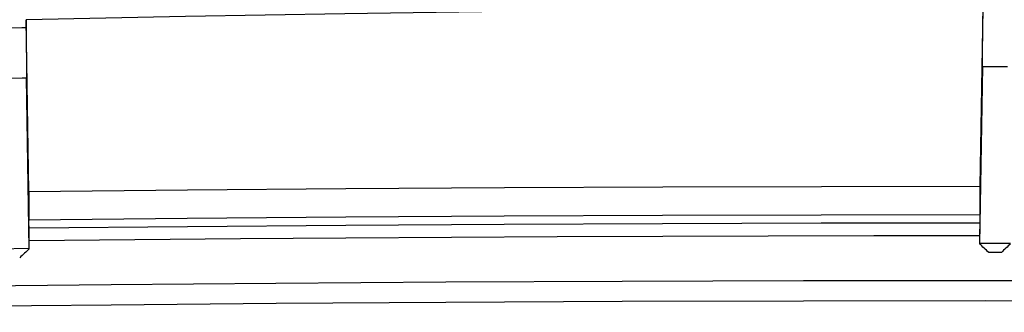
# Model space of a CAD drawing. Units: millimetres. Extents: x -25 to 287, y 13 to 185.
# Drawn here: x 172 to 205, y 144 to 154 of the extents above; entities that cross this region are included whole.
import ezdxf

# ---------------------------------------------------------------- set-up
doc = ezdxf.new("R2010")
doc.units = ezdxf.units.MM
doc.header["$LTSCALE"] = 16.335
for name, color, linetype in [('DRAFT', 7, 'CONTINUOUS'), ('RACCORDO', 7, 'CONTINUOUS'), ('SMUSSO', 7, 'CONTINUOUS')]:
    doc.layers.add(name, color=color, linetype=linetype)

msp = doc.modelspace()

# ---------------------------------------------------------------- linework, layer by layer
at = {"layer": 'DRAFT', "color": 7, "linetype": 'CONTINUOUS'}
for p, q in [((203.848, 154.372), (203.747, 148.535)), ((172.495, 148.367), (172.398, 154.01)), ((204.757, 146.65), (203.739, 146.65)), ((172.503, 146.492), (171.492, 146.468))]:
    msp.add_line(p, q, dxfattribs=at)
for points in [[(203.848, 154.372), (198.605, 154.36), (193.363, 154.329), (188.121, 154.279), (182.88, 154.209), (177.639, 154.119), (172.398, 154.01)], [(172.495, 148.367), (177.704, 148.418), (182.913, 148.459), (188.122, 148.491), (193.331, 148.515), (198.54, 148.529), (203.747, 148.535)]]:
    msp.add_lwpolyline(points, dxfattribs=at)
at = {"layer": 'RACCORDO', "color": 7, "linetype": 'CONTINUOUS'}
for p, q in [((172.495, 148.367), (172.495, 147.405)), ((203.747, 148.535), (203.747, 147.51)), ((172.495, 147.287), (172.495, 147.405)), ((172.496, 147.198), (172.495, 147.287)), ((203.746, 147.358), (203.739, 146.909)), ((203.747, 147.41), (203.746, 147.358)), ((203.747, 147.51), (203.747, 147.41)), ((172.504, 146.738), (172.496, 147.198))]:
    msp.add_line(p, q, dxfattribs=at)
at = {"layer": 'RACCORDO', "color": 253, "linetype": 'CONTINUOUS'}
for points in [[(172.495, 147.435), (177.699, 147.487), (182.906, 147.529), (188.114, 147.562), (193.323, 147.586), (198.535, 147.601), (203.747, 147.607)], [(172.497, 147.166), (177.7, 147.217), (182.906, 147.26), (188.114, 147.293), (193.323, 147.317), (198.534, 147.332), (203.746, 147.337)], [(155.131, 145.055), (159.909, 145.129), (164.846, 145.195), (169.943, 145.253), (175.198, 145.306), (180.613, 145.353), (186.194, 145.389), (191.989, 145.416), (197.951, 145.434), (203.94, 145.441), (209.968, 145.435), (216.023, 145.417), (221.922, 145.391), (227.617, 145.354), (233.156, 145.307), (238.503, 145.253), (243.648, 145.195), (248.602, 145.129), (253.364, 145.055)], [(155.134, 144.391), (159.911, 144.462), (164.848, 144.528), (169.945, 144.589), (175.199, 144.642), (180.614, 144.687), (186.195, 144.725), (191.99, 144.753), (197.952, 144.771), (203.94, 144.777), (209.968, 144.772), (216.022, 144.755), (221.921, 144.727), (227.615, 144.689), (233.154, 144.643), (238.502, 144.589), (243.646, 144.528), (248.599, 144.462), (253.362, 144.391)]]:
    msp.add_lwpolyline(points, dxfattribs=at)
at = {"layer": 'SMUSSO', "color": 7, "linetype": 'CONTINUOUS'}
for p, q in [((203.837, 152.471), (203.848, 154.128)), ((172.398, 154.01), (172.398, 153.762)), ((172.398, 153.762), (172.408, 152.104)), ((203.837, 152.471), (203.739, 146.646)), ((203.837, 152.471), (204.658, 152.471)), ((172.504, 146.48), (172.408, 152.104)), ((172.504, 146.48), (172.504, 146.492)), ((204.457, 146.359), (204.039, 146.359))]:
    msp.add_line(p, q, dxfattribs=at)
for points in [[(171.598, 153.743), (172.264, 153.759), (172.398, 153.762)], [(171.587, 152.085), (172.271, 152.101), (172.408, 152.104)], [(203.739, 146.909), (200.267, 146.907), (196.796, 146.9), (193.325, 146.889), (189.854, 146.874), (186.384, 146.855), (182.913, 146.832), (179.443, 146.804), (175.973, 146.773), (172.504, 146.738)]]:
    msp.add_lwpolyline(points, dxfattribs=at)
for centre, major_axis, ratio, start_param, end_param in [((246.273, -948.372), (-1083.023, 1551.204), 0.358366, -1.061878, -1.061631), ((162.293, -948.303), (1083.021, 1551.201), 0.358366, 1.061689, 1.061936), ((164.176, -914.008), (1078.409, 1503.59), 0.37392, 1.083371, 1.083629)]:
    msp.add_ellipse(centre, major_axis=major_axis, ratio=ratio, start_param=start_param, end_param=end_param, dxfattribs=at)

doc.saveas('drawing.dxf')
